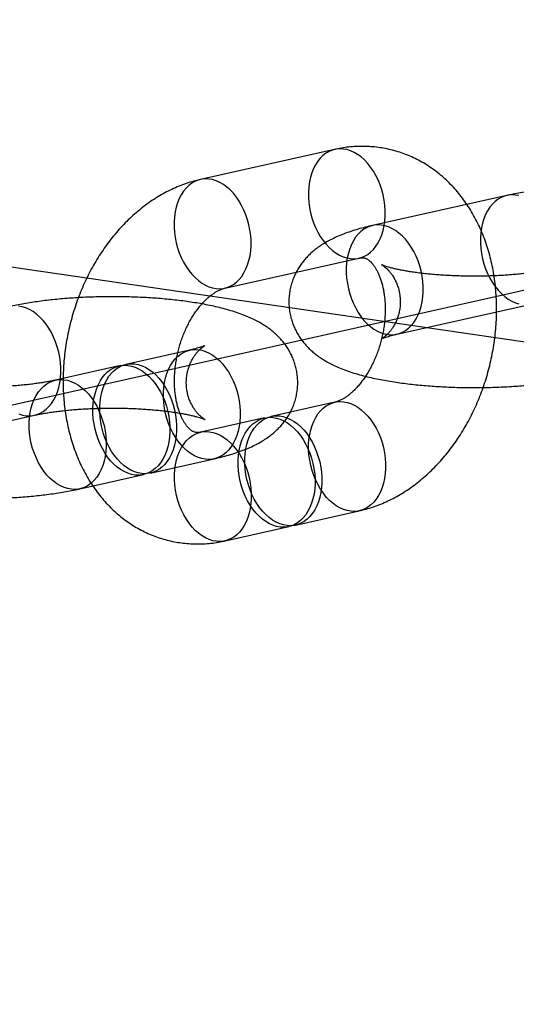
# Model space of a CAD drawing. Units: millimetres. Extents: x -1597 to 13450, y 510 to 47469.
# Drawn here: x 2027 to 2054, y 21164 to 21217 of the extents above; entities that cross this region are included whole.
import ezdxf

# ---------------------------------------------------------------- set-up
doc = ezdxf.new("R2010")
doc.units = ezdxf.units.MM

msp = doc.modelspace()

# ---------------------------------------------------------------- linework, layer by layer
at = {"color": 7, "linetype": 'Continuous', "lineweight": 25}
for p, q in [((3914.878, 20927.723), (946.415, 21361.576)), ((2043.98, 21210.047), (2036.752, 21208.43)), ((2053.251, 21207.568), (2046.022, 21205.951)), ((2038.062, 21202.575), (2045.29, 21204.192)), ((2047.332, 21200.096), (2054.56, 21201.713)), ((2036.174, 21199.236), (2032.74, 21198.468)), ((2032.379, 21198.387), (2028.945, 21197.619)), ((2043.994, 21196.433), (2040.56, 21195.664)), ((2020.585, 21194.112), (2027.814, 21195.729)), ((2040.199, 21195.584), (2036.765, 21194.816)), ((2034.05, 21192.613), (2037.484, 21193.381)), ((2030.255, 21191.764), (2033.688, 21192.532)), ((2041.87, 21189.809), (2045.304, 21190.577)), ((2038.075, 21188.96), (2041.509, 21189.728))]:
    msp.add_line(p, q, dxfattribs=at)
at = {"color": 7, "linetype": 'Continuous'}
msp.add_line((2322.591, 21262.49), (1308.913, 21035.727), dxfattribs=at)
at = {"color": 7, "linetype": 'Continuous', "lineweight": 25, "flags": 128}
for points in [[(2044.633, 21210.037), (2044.435, 21210.071), (2044.24, 21210.079), (2044.049, 21210.06), (2043.862, 21210.015), (2043.683, 21209.943), (2043.512, 21209.846), (2043.352, 21209.724), (2043.203, 21209.578), (2043.067, 21209.41), (2042.945, 21209.222), (2042.839, 21209.014), (2042.749, 21208.789), (2042.676, 21208.549), (2042.62, 21208.297), (2042.583, 21208.033), (2042.565, 21207.761), (2042.565, 21207.484), (2042.584, 21207.203), (2042.622, 21206.921), (2042.677, 21206.641), (2042.751, 21206.366), (2042.842, 21206.097), (2042.948, 21205.837), (2043.071, 21205.589), (2043.207, 21205.355), (2043.356, 21205.137), (2043.517, 21204.937), (2043.688, 21204.757), (2043.868, 21204.598), (2044.054, 21204.462), (2044.246, 21204.35), (2044.441, 21204.263), (2044.638, 21204.202), (2044.835, 21204.167), (2045.03, 21204.159), (2045.222, 21204.178), (2045.408, 21204.224), (2045.588, 21204.296), (2045.758, 21204.393), (2045.919, 21204.515), (2046.068, 21204.661), (2046.204, 21204.828), (2046.326, 21205.017), (2046.432, 21205.225), (2046.522, 21205.449), (2046.595, 21205.689), (2046.651, 21205.942), (2046.688, 21206.206), (2046.706, 21206.478), (2046.706, 21206.755), (2046.687, 21207.036), (2046.649, 21207.318), (2046.593, 21207.598), (2046.52, 21207.873), (2046.429, 21208.142), (2046.322, 21208.402), (2046.2, 21208.649), (2046.064, 21208.883), (2045.915, 21209.101), (2045.754, 21209.301), (2045.583, 21209.482), (2045.403, 21209.641), (2045.217, 21209.777), (2045.025, 21209.889), (2044.83, 21209.976), (2044.633, 21210.037)], [(2037.404, 21208.42), (2037.207, 21208.454), (2037.011, 21208.462), (2036.82, 21208.443), (2036.634, 21208.398), (2036.454, 21208.326), (2036.283, 21208.229), (2036.123, 21208.107), (2035.974, 21207.961), (2035.838, 21207.793), (2035.716, 21207.605), (2035.61, 21207.397), (2035.52, 21207.172), (2035.447, 21206.932), (2035.391, 21206.679), (2035.354, 21206.416), (2035.336, 21206.144), (2035.336, 21205.866), (2035.355, 21205.586), (2035.393, 21205.304), (2035.449, 21205.024), (2035.522, 21204.748), (2035.613, 21204.48), (2035.72, 21204.22), (2035.842, 21203.972), (2035.978, 21203.738), (2036.127, 21203.52), (2036.288, 21203.32), (2036.459, 21203.14), (2036.639, 21202.981), (2036.825, 21202.845), (2037.017, 21202.733), (2037.212, 21202.646), (2037.409, 21202.585), (2037.606, 21202.55), (2037.802, 21202.542), (2037.993, 21202.561), (2038.18, 21202.607), (2038.359, 21202.679), (2038.53, 21202.776), (2038.69, 21202.898), (2038.839, 21203.043), (2038.975, 21203.211), (2039.097, 21203.4), (2039.203, 21203.608), (2039.293, 21203.832), (2039.366, 21204.072), (2039.422, 21204.325), (2039.459, 21204.589), (2039.477, 21204.861), (2039.477, 21205.138), (2039.458, 21205.419), (2039.42, 21205.701), (2039.365, 21205.981), (2039.291, 21206.256), (2039.2, 21206.525), (2039.093, 21206.784), (2038.971, 21207.032), (2038.835, 21207.266), (2038.686, 21207.484), (2038.525, 21207.684), (2038.354, 21207.865), (2038.174, 21208.024), (2037.988, 21208.16), (2037.796, 21208.272), (2037.601, 21208.359), (2037.404, 21208.42)], [(2053.903, 21207.558), (2053.706, 21207.592), (2053.51, 21207.6), (2053.319, 21207.581), (2053.132, 21207.536), (2052.953, 21207.464), (2052.782, 21207.367), (2052.622, 21207.245), (2052.473, 21207.099), (2052.337, 21206.931), (2052.215, 21206.743), (2052.109, 21206.535), (2052.019, 21206.31), (2051.946, 21206.07), (2051.89, 21205.818), (2051.853, 21205.554), (2051.835, 21205.282), (2051.835, 21205.005), (2051.854, 21204.724), (2051.892, 21204.442), (2051.947, 21204.162), (2052.021, 21203.886), (2052.112, 21203.618), (2052.219, 21203.358), (2052.341, 21203.11), (2052.477, 21202.876), (2052.626, 21202.658), (2052.787, 21202.458), (2052.958, 21202.278), (2053.138, 21202.119), (2053.324, 21201.983), (2053.516, 21201.871), (2053.711, 21201.784), (2053.908, 21201.723)], [(2046.68, 21200.106), (2046.877, 21200.071), (2047.072, 21200.063), (2047.263, 21200.082), (2047.45, 21200.128), (2047.629, 21200.199), (2047.8, 21200.297), (2047.96, 21200.419), (2048.109, 21200.564), (2048.245, 21200.732), (2048.367, 21200.921), (2048.473, 21201.129), (2048.563, 21201.353), (2048.637, 21201.593), (2048.692, 21201.846), (2048.729, 21202.11), (2048.747, 21202.382), (2048.747, 21202.659), (2048.728, 21202.94), (2048.69, 21203.222), (2048.635, 21203.502), (2048.561, 21203.777), (2048.47, 21204.046), (2048.364, 21204.305), (2048.241, 21204.553), (2048.105, 21204.787), (2047.956, 21205.005), (2047.795, 21205.205), (2047.624, 21205.386), (2047.444, 21205.545), (2047.258, 21205.681), (2047.066, 21205.793), (2046.871, 21205.88), (2046.674, 21205.941), (2046.477, 21205.975), (2046.282, 21205.983), (2046.09, 21205.964), (2045.904, 21205.919), (2045.724, 21205.847), (2045.554, 21205.75), (2045.393, 21205.628), (2045.244, 21205.482), (2045.108, 21205.314), (2044.986, 21205.126), (2044.88, 21204.918), (2044.79, 21204.693), (2044.717, 21204.453), (2044.662, 21204.2), (2044.624, 21203.937), (2044.606, 21203.665), (2044.606, 21203.387), (2044.625, 21203.106), (2044.663, 21202.825), (2044.719, 21202.545), (2044.792, 21202.269), (2044.883, 21202.001), (2044.99, 21201.741), (2045.112, 21201.493), (2045.248, 21201.259), (2045.398, 21201.041), (2045.558, 21200.841), (2045.729, 21200.661), (2045.909, 21200.502), (2046.095, 21200.366), (2046.287, 21200.254), (2046.482, 21200.167), (2046.68, 21200.106)], [(2027.162, 21195.74), (2027.359, 21195.705), (2027.554, 21195.697), (2027.746, 21195.716), (2027.932, 21195.762), (2028.111, 21195.833), (2028.282, 21195.931), (2028.443, 21196.053), (2028.592, 21196.198), (2028.727, 21196.366), (2028.849, 21196.555), (2028.956, 21196.762), (2029.046, 21196.987), (2029.119, 21197.227), (2029.174, 21197.48), (2029.211, 21197.744), (2029.23, 21198.015), (2029.229, 21198.293), (2029.21, 21198.574), (2029.173, 21198.856), (2029.117, 21199.135), (2029.043, 21199.411), (2028.953, 21199.68), (2028.846, 21199.939), (2028.724, 21200.187), (2028.587, 21200.421), (2028.438, 21200.639), (2028.277, 21200.839), (2028.106, 21201.019), (2027.927, 21201.178), (2027.74, 21201.314), (2027.548, 21201.426), (2027.353, 21201.513), (2027.156, 21201.574), (2026.959, 21201.609)], [(2036.831, 21193.391), (2036.634, 21193.452), (2036.439, 21193.539), (2036.247, 21193.651), (2036.061, 21193.787), (2035.881, 21193.946), (2035.71, 21194.126), (2035.549, 21194.326), (2035.4, 21194.544), (2035.264, 21194.778), (2035.142, 21195.026), (2035.035, 21195.286), (2034.944, 21195.554), (2034.871, 21195.83), (2034.815, 21196.11), (2034.777, 21196.392), (2034.758, 21196.672), (2034.758, 21196.95), (2034.776, 21197.222), (2034.813, 21197.485), (2034.869, 21197.738), (2034.942, 21197.978), (2035.032, 21198.203), (2035.138, 21198.411), (2035.26, 21198.599), (2035.396, 21198.767), (2035.545, 21198.913), (2035.705, 21199.035), (2035.876, 21199.132), (2036.056, 21199.204), (2036.242, 21199.249), (2036.433, 21199.268), (2036.629, 21199.26), (2036.826, 21199.226), (2037.023, 21199.165), (2037.218, 21199.078), (2037.41, 21198.966), (2037.596, 21198.83), (2037.776, 21198.671), (2037.947, 21198.49), (2038.108, 21198.29), (2038.257, 21198.072), (2038.393, 21197.838), (2038.516, 21197.59), (2038.622, 21197.331), (2038.713, 21197.062), (2038.787, 21196.787), (2038.842, 21196.507), (2038.88, 21196.225), (2038.899, 21195.944), (2038.899, 21195.667), (2038.881, 21195.395), (2038.844, 21195.131), (2038.788, 21194.878), (2038.715, 21194.638), (2038.625, 21194.414), (2038.519, 21194.206), (2038.397, 21194.017), (2038.261, 21193.849), (2038.112, 21193.704), (2037.952, 21193.582), (2037.781, 21193.485), (2037.602, 21193.413), (2037.415, 21193.367), (2037.224, 21193.348), (2037.028, 21193.356), (2036.831, 21193.391)], [(2033.036, 21192.542), (2032.839, 21192.603), (2032.644, 21192.69), (2032.452, 21192.802), (2032.266, 21192.938), (2032.086, 21193.097), (2031.915, 21193.277), (2031.754, 21193.477), (2031.605, 21193.695), (2031.469, 21193.929), (2031.347, 21194.177), (2031.24, 21194.437), (2031.149, 21194.705), (2031.076, 21194.981), (2031.02, 21195.261), (2030.982, 21195.543), (2030.963, 21195.824), (2030.963, 21196.101), (2030.981, 21196.373), (2031.018, 21196.637), (2031.074, 21196.889), (2031.147, 21197.129), (2031.237, 21197.354), (2031.343, 21197.562), (2031.465, 21197.75), (2031.601, 21197.918), (2031.75, 21198.064), (2031.91, 21198.186), (2032.081, 21198.283), (2032.26, 21198.355), (2032.447, 21198.4), (2032.638, 21198.419), (2032.834, 21198.411), (2033.031, 21198.377), (2033.228, 21198.316), (2033.423, 21198.229), (2033.615, 21198.117), (2033.801, 21197.981), (2033.981, 21197.822), (2034.152, 21197.641), (2034.313, 21197.441), (2034.462, 21197.223), (2034.598, 21196.989), (2034.72, 21196.741), (2034.827, 21196.482), (2034.918, 21196.213), (2034.991, 21195.938), (2035.047, 21195.658), (2035.085, 21195.376), (2035.104, 21195.095), (2035.104, 21194.818), (2035.086, 21194.546), (2035.049, 21194.282), (2034.993, 21194.029), (2034.92, 21193.789), (2034.83, 21193.565), (2034.724, 21193.357), (2034.602, 21193.168), (2034.466, 21193.001), (2034.317, 21192.855), (2034.157, 21192.733), (2033.986, 21192.636), (2033.807, 21192.564), (2033.62, 21192.518), (2033.429, 21192.499), (2033.233, 21192.507), (2033.036, 21192.542)], [(2033.398, 21192.623), (2033.201, 21192.684), (2033.005, 21192.771), (2032.814, 21192.883), (2032.627, 21193.019), (2032.448, 21193.178), (2032.277, 21193.358), (2032.116, 21193.558), (2031.967, 21193.776), (2031.83, 21194.01), (2031.708, 21194.258), (2031.601, 21194.518), (2031.511, 21194.786), (2031.437, 21195.062), (2031.381, 21195.342), (2031.344, 21195.623), (2031.324, 21195.904), (2031.324, 21196.182), (2031.343, 21196.454), (2031.38, 21196.717), (2031.435, 21196.97), (2031.508, 21197.21), (2031.598, 21197.435), (2031.705, 21197.643), (2031.826, 21197.831), (2031.962, 21197.999), (2032.111, 21198.145), (2032.272, 21198.267), (2032.443, 21198.364), (2032.622, 21198.436), (2032.808, 21198.481), (2033, 21198.5), (2033.195, 21198.492), (2033.392, 21198.458), (2033.589, 21198.397), (2033.784, 21198.31), (2033.976, 21198.198), (2034.163, 21198.062), (2034.342, 21197.903), (2034.513, 21197.722), (2034.674, 21197.522), (2034.823, 21197.304), (2034.96, 21197.07), (2035.082, 21196.822), (2035.189, 21196.563), (2035.279, 21196.294), (2035.353, 21196.019), (2035.409, 21195.739), (2035.446, 21195.457), (2035.465, 21195.176), (2035.466, 21194.898), (2035.447, 21194.627), (2035.41, 21194.363), (2035.355, 21194.11), (2035.282, 21193.87), (2035.192, 21193.646), (2035.085, 21193.438), (2034.963, 21193.249), (2034.827, 21193.081), (2034.679, 21192.936), (2034.518, 21192.814), (2034.347, 21192.716), (2034.168, 21192.645), (2033.982, 21192.599), (2033.79, 21192.58), (2033.595, 21192.588), (2033.398, 21192.623)], [(2029.603, 21191.774), (2029.406, 21191.835), (2029.21, 21191.922), (2029.019, 21192.034), (2028.832, 21192.17), (2028.653, 21192.329), (2028.482, 21192.509), (2028.321, 21192.709), (2028.171, 21192.927), (2028.035, 21193.161), (2027.913, 21193.409), (2027.806, 21193.669), (2027.715, 21193.937), (2027.642, 21194.213), (2027.586, 21194.493), (2027.548, 21194.774), (2027.529, 21195.055), (2027.529, 21195.333), (2027.548, 21195.605), (2027.585, 21195.868), (2027.64, 21196.121), (2027.713, 21196.361), (2027.803, 21196.586), (2027.91, 21196.794), (2028.031, 21196.982), (2028.167, 21197.15), (2028.316, 21197.296), (2028.477, 21197.418), (2028.647, 21197.515), (2028.827, 21197.587), (2029.013, 21197.632), (2029.205, 21197.651), (2029.4, 21197.643), (2029.597, 21197.609), (2029.794, 21197.548), (2029.989, 21197.461), (2030.181, 21197.349), (2030.368, 21197.213), (2030.547, 21197.054), (2030.718, 21196.873), (2030.879, 21196.673), (2031.028, 21196.455), (2031.165, 21196.221), (2031.287, 21195.973), (2031.394, 21195.714), (2031.484, 21195.445), (2031.558, 21195.17), (2031.614, 21194.89), (2031.651, 21194.608), (2031.67, 21194.327), (2031.671, 21194.05), (2031.652, 21193.778), (2031.615, 21193.514), (2031.56, 21193.261), (2031.487, 21193.021), (2031.396, 21192.797), (2031.29, 21192.589), (2031.168, 21192.4), (2031.032, 21192.232), (2030.883, 21192.087), (2030.723, 21191.965), (2030.552, 21191.867), (2030.373, 21191.796), (2030.187, 21191.75), (2029.995, 21191.731), (2029.8, 21191.739), (2029.603, 21191.774)], [(2044.652, 21190.588), (2044.455, 21190.649), (2044.259, 21190.736), (2044.067, 21190.848), (2043.881, 21190.984), (2043.701, 21191.143), (2043.53, 21191.323), (2043.37, 21191.523), (2043.22, 21191.741), (2043.084, 21191.975), (2042.962, 21192.223), (2042.855, 21192.482), (2042.764, 21192.751), (2042.691, 21193.027), (2042.635, 21193.306), (2042.597, 21193.588), (2042.578, 21193.869), (2042.578, 21194.147), (2042.596, 21194.419), (2042.634, 21194.682), (2042.689, 21194.935), (2042.762, 21195.175), (2042.852, 21195.4), (2042.959, 21195.607), (2043.08, 21195.796), (2043.216, 21195.964), (2043.365, 21196.109), (2043.526, 21196.231), (2043.696, 21196.329), (2043.876, 21196.401), (2044.062, 21196.446), (2044.254, 21196.465), (2044.449, 21196.457), (2044.646, 21196.422), (2044.843, 21196.361), (2045.038, 21196.274), (2045.23, 21196.162), (2045.416, 21196.026), (2045.596, 21195.867), (2045.767, 21195.687), (2045.928, 21195.487), (2046.077, 21195.269), (2046.213, 21195.035), (2046.336, 21194.787), (2046.442, 21194.528), (2046.533, 21194.259), (2046.607, 21193.983), (2046.663, 21193.703), (2046.7, 21193.422), (2046.719, 21193.141), (2046.719, 21192.863), (2046.701, 21192.591), (2046.664, 21192.328), (2046.609, 21192.075), (2046.536, 21191.835), (2046.445, 21191.61), (2046.339, 21191.403), (2046.217, 21191.214), (2046.081, 21191.046), (2045.932, 21190.901), (2045.772, 21190.778), (2045.601, 21190.681), (2045.422, 21190.609), (2045.235, 21190.564), (2045.044, 21190.545), (2044.849, 21190.553), (2044.652, 21190.588)], [(2026.965, 21195.801), (2027.162, 21195.74)], [(2040.856, 21189.739), (2040.659, 21189.8), (2040.464, 21189.887), (2040.272, 21189.999), (2040.086, 21190.135), (2039.906, 21190.294), (2039.735, 21190.474), (2039.574, 21190.674), (2039.425, 21190.892), (2039.289, 21191.126), (2039.167, 21191.374), (2039.06, 21191.633), (2038.969, 21191.902), (2038.896, 21192.178), (2038.84, 21192.458), (2038.802, 21192.739), (2038.783, 21193.02), (2038.783, 21193.298), (2038.801, 21193.57), (2038.838, 21193.833), (2038.894, 21194.086), (2038.967, 21194.326), (2039.057, 21194.551), (2039.163, 21194.758), (2039.285, 21194.947), (2039.421, 21195.115), (2039.57, 21195.26), (2039.73, 21195.382), (2039.901, 21195.48), (2040.081, 21195.552), (2040.267, 21195.597), (2040.459, 21195.616), (2040.654, 21195.608), (2040.851, 21195.573), (2041.048, 21195.512), (2041.243, 21195.425), (2041.435, 21195.313), (2041.621, 21195.177), (2041.801, 21195.018), (2041.972, 21194.838), (2042.133, 21194.638), (2042.282, 21194.42), (2042.418, 21194.186), (2042.541, 21193.938), (2042.647, 21193.679), (2042.738, 21193.41), (2042.812, 21193.134), (2042.867, 21192.854), (2042.905, 21192.573), (2042.924, 21192.292), (2042.924, 21192.014), (2042.906, 21191.742), (2042.869, 21191.479), (2042.813, 21191.226), (2042.74, 21190.986), (2042.65, 21190.761), (2042.544, 21190.554), (2042.422, 21190.365), (2042.286, 21190.197), (2042.137, 21190.052), (2041.977, 21189.93), (2041.806, 21189.832), (2041.627, 21189.76), (2041.44, 21189.715), (2041.249, 21189.696), (2041.054, 21189.704), (2040.856, 21189.739)], [(2041.218, 21189.819), (2041.021, 21189.881), (2040.826, 21189.967), (2040.634, 21190.079), (2040.447, 21190.216), (2040.268, 21190.374), (2040.097, 21190.555), (2039.936, 21190.755), (2039.787, 21190.973), (2039.65, 21191.207), (2039.528, 21191.455), (2039.421, 21191.714), (2039.331, 21191.983), (2039.257, 21192.258), (2039.201, 21192.538), (2039.164, 21192.82), (2039.145, 21193.101), (2039.144, 21193.379), (2039.163, 21193.65), (2039.2, 21193.914), (2039.255, 21194.167), (2039.328, 21194.407), (2039.418, 21194.632), (2039.525, 21194.839), (2039.647, 21195.028), (2039.782, 21195.196), (2039.931, 21195.341), (2040.092, 21195.463), (2040.263, 21195.561), (2040.442, 21195.632), (2040.628, 21195.678), (2040.82, 21195.697), (2041.015, 21195.689), (2041.212, 21195.654), (2041.409, 21195.593), (2041.605, 21195.506), (2041.796, 21195.394), (2041.983, 21195.258), (2042.162, 21195.099), (2042.333, 21194.919), (2042.494, 21194.719), (2042.643, 21194.501), (2042.78, 21194.267), (2042.902, 21194.019), (2043.009, 21193.759), (2043.099, 21193.491), (2043.173, 21193.215), (2043.229, 21192.935), (2043.266, 21192.654), (2043.285, 21192.373), (2043.286, 21192.095), (2043.267, 21191.823), (2043.23, 21191.56), (2043.175, 21191.307), (2043.102, 21191.067), (2043.012, 21190.842), (2042.905, 21190.634), (2042.784, 21190.446), (2042.648, 21190.278), (2042.499, 21190.132), (2042.338, 21190.01), (2042.167, 21189.913), (2041.988, 21189.841), (2041.802, 21189.796), (2041.61, 21189.777), (2041.415, 21189.785), (2041.218, 21189.819)], [(2037.423, 21188.97), (2037.226, 21189.032), (2037.03, 21189.118), (2036.839, 21189.231), (2036.652, 21189.367), (2036.473, 21189.526), (2036.302, 21189.706), (2036.141, 21189.906), (2035.992, 21190.124), (2035.855, 21190.358), (2035.733, 21190.606), (2035.626, 21190.865), (2035.536, 21191.134), (2035.462, 21191.409), (2035.406, 21191.689), (2035.369, 21191.971), (2035.35, 21192.252), (2035.349, 21192.53), (2035.368, 21192.801), (2035.405, 21193.065), (2035.46, 21193.318), (2035.533, 21193.558), (2035.623, 21193.783), (2035.73, 21193.99), (2035.851, 21194.179), (2035.987, 21194.347), (2036.136, 21194.492), (2036.297, 21194.614), (2036.468, 21194.712), (2036.647, 21194.783), (2036.833, 21194.829), (2037.025, 21194.848), (2037.22, 21194.84), (2037.417, 21194.805), (2037.614, 21194.744), (2037.809, 21194.657), (2038.001, 21194.545), (2038.188, 21194.409), (2038.367, 21194.25), (2038.538, 21194.07), (2038.699, 21193.87), (2038.848, 21193.652), (2038.985, 21193.418), (2039.107, 21193.17), (2039.214, 21192.911), (2039.304, 21192.642), (2039.378, 21192.366), (2039.434, 21192.086), (2039.471, 21191.805), (2039.49, 21191.524), (2039.491, 21191.246), (2039.472, 21190.974), (2039.435, 21190.711), (2039.38, 21190.458), (2039.307, 21190.218), (2039.217, 21189.993), (2039.11, 21189.785), (2038.988, 21189.597), (2038.852, 21189.429), (2038.704, 21189.283), (2038.543, 21189.161), (2038.372, 21189.064), (2038.193, 21188.992), (2038.007, 21188.947), (2037.815, 21188.928), (2037.62, 21188.936), (2037.423, 21188.97)]]:
    msp.add_lwpolyline(points, dxfattribs=at)
at = {"color": 7, "linetype": 'Continuous', "lineweight": 25}
for points, knots in [([(2045.304, 21190.577), (2045.394, 21190.599), (2045.618, 21190.652), (2045.971, 21190.757), (2046.363, 21190.897), (2046.75, 21191.061), (2047.133, 21191.248), (2047.51, 21191.458), (2047.88, 21191.69), (2048.243, 21191.944), (2048.597, 21192.22), (2048.941, 21192.516), (2049.275, 21192.832), (2049.597, 21193.168), (2049.907, 21193.521), (2050.203, 21193.891), (2050.486, 21194.278), (2050.754, 21194.679), (2051.006, 21195.094), (2051.243, 21195.521), (2051.463, 21195.96), (2051.666, 21196.409), (2051.852, 21196.867), (2052.021, 21197.334), (2052.172, 21197.807), (2052.305, 21198.287), (2052.419, 21198.772), (2052.514, 21199.26), (2052.591, 21199.752), (2052.648, 21200.245), (2052.686, 21200.739), (2052.704, 21201.232), (2052.702, 21201.724), (2052.68, 21202.214), (2052.638, 21202.699), (2052.576, 21203.18), (2052.494, 21203.655), (2052.391, 21204.122), (2052.268, 21204.581), (2052.125, 21205.029), (2051.961, 21205.466), (2051.779, 21205.89), (2051.577, 21206.3), (2051.356, 21206.694), (2051.118, 21207.072), (2050.863, 21207.431), (2050.591, 21207.772), (2050.304, 21208.092), (2050.003, 21208.392), (2049.688, 21208.67), (2049.361, 21208.927), (2049.023, 21209.161), (2048.675, 21209.372), (2048.317, 21209.56), (2047.951, 21209.724), (2047.578, 21209.866), (2047.198, 21209.983), (2046.813, 21210.077), (2046.423, 21210.147), (2046.03, 21210.193), (2045.635, 21210.215), (2045.237, 21210.213), (2044.839, 21210.187), (2044.446, 21210.138), (2044.16, 21210.087), (2044.007, 21210.053), (2043.98, 21210.047)], [0, 0, 0, 0, 0.010359, 0.025616, 0.040948, 0.0564, 0.071976, 0.087675, 0.103495, 0.119429, 0.135467, 0.151597, 0.167805, 0.184079, 0.200402, 0.216764, 0.233151, 0.249555, 0.265967, 0.282379, 0.29879, 0.315197, 0.3316, 0.348, 0.364398, 0.380797, 0.3972, 0.413608, 0.430026, 0.446455, 0.462899, 0.47936, 0.495838, 0.512336, 0.528852, 0.545384, 0.561928, 0.578476, 0.595019, 0.611544, 0.628039, 0.644488, 0.660874, 0.677182, 0.693394, 0.709496, 0.725476, 0.741326, 0.757041, 0.772621, 0.788069, 0.80339, 0.818595, 0.833696, 0.848708, 0.863645, 0.878525, 0.893366, 0.908186, 0.922997, 0.937818, 0.952668, 0.967564, 0.982523, 0.996959, 1, 1, 1, 1]), ([(2036.752, 21208.43), (2036.661, 21208.409), (2036.437, 21208.356), (2036.084, 21208.25), (2035.692, 21208.11), (2035.305, 21207.946), (2034.922, 21207.759), (2034.545, 21207.55), (2034.175, 21207.317), (2033.813, 21207.063), (2033.459, 21206.788), (2033.114, 21206.491), (2032.78, 21206.175), (2032.458, 21205.84), (2032.148, 21205.486), (2031.852, 21205.116), (2031.569, 21204.729), (2031.302, 21204.328), (2031.049, 21203.914), (2030.813, 21203.486), (2030.592, 21203.047), (2030.389, 21202.598), (2030.203, 21202.14), (2030.034, 21201.674), (2029.883, 21201.2), (2029.751, 21200.72), (2029.637, 21200.236), (2029.541, 21199.747), (2029.465, 21199.256), (2029.407, 21198.763), (2029.37, 21198.269), (2029.352, 21197.775), (2029.353, 21197.283), (2029.375, 21196.794), (2029.417, 21196.308), (2029.479, 21195.827), (2029.561, 21195.352), (2029.664, 21194.885), (2029.787, 21194.426), (2029.931, 21193.978), (2030.094, 21193.541), (2030.277, 21193.117), (2030.479, 21192.707), (2030.699, 21192.313), (2030.937, 21191.935), (2031.193, 21191.576), (2031.464, 21191.235), (2031.751, 21190.915), (2032.053, 21190.615), (2032.367, 21190.337), (2032.694, 21190.08), (2033.032, 21189.847), (2033.381, 21189.635), (2033.738, 21189.447), (2034.104, 21189.283), (2034.478, 21189.142), (2034.857, 21189.024), (2035.242, 21188.931), (2035.632, 21188.861), (2036.025, 21188.815), (2036.421, 21188.793), (2036.818, 21188.794), (2037.216, 21188.82), (2037.609, 21188.869), (2037.895, 21188.921), (2038.048, 21188.954), (2038.075, 21188.96)], [0, 0, 0, 0, 0.0103593, 0.0256162, 0.040948, 0.0564001, 0.0719758, 0.0876753, 0.1034953, 0.119429, 0.1354668, 0.1515968, 0.1678054, 0.1840786, 0.2004024, 0.2167639, 0.2331513, 0.2495552, 0.2659666, 0.2823793, 0.2987901, 0.3151971, 0.3316001, 0.3479999, 0.3643981, 0.380797, 0.3971996, 0.4136085, 0.430026, 0.4464553, 0.4628991, 0.4793596, 0.4958385, 0.5123362, 0.5288522, 0.5453843, 0.5619285, 0.5784764, 0.5950188, 0.6115442, 0.628039, 0.644488, 0.6608745, 0.6771817, 0.6933936, 0.7094956, 0.7254759, 0.7413261, 0.7570415, 0.7726213, 0.7880686, 0.8033901, 0.8185953, 0.8336964, 0.8487076, 0.8636448, 0.8785249, 0.8933657, 0.9081855, 0.9229968, 0.9378182, 0.9526679, 0.9675639, 0.9825231, 0.9969593, 1, 1, 1, 1]), ([(2064.23, 21199.364), (2064.295, 21199.379), (2064.495, 21199.424), (2064.823, 21199.508), (2065.213, 21199.62), (2065.604, 21199.75), (2065.98, 21199.894), (2066.327, 21200.048), (2066.633, 21200.206), (2066.906, 21200.367), (2067.152, 21200.533), (2067.376, 21200.705), (2067.583, 21200.887), (2067.774, 21201.078), (2067.951, 21201.281), (2068.112, 21201.495), (2068.257, 21201.721), (2068.385, 21201.958), (2068.499, 21202.213), (2068.595, 21202.486), (2068.669, 21202.775), (2068.717, 21203.066), (2068.74, 21203.357), (2068.737, 21203.646), (2068.71, 21203.93), (2068.66, 21204.209), (2068.589, 21204.478), (2068.496, 21204.739), (2068.385, 21204.988), (2068.256, 21205.226), (2068.11, 21205.451), (2067.95, 21205.664), (2067.777, 21205.864), (2067.589, 21206.052), (2067.389, 21206.229), (2067.173, 21206.396), (2066.94, 21206.555), (2066.685, 21206.709), (2066.402, 21206.858), (2066.085, 21207.005), (2065.729, 21207.148), (2065.341, 21207.282), (2064.936, 21207.403), (2064.525, 21207.51), (2064.114, 21207.604), (2063.701, 21207.687), (2063.285, 21207.76), (2062.865, 21207.825), (2062.441, 21207.882), (2062.01, 21207.932), (2061.575, 21207.975), (2061.136, 21208.011), (2060.692, 21208.041), (2060.244, 21208.065), (2059.794, 21208.082), (2059.342, 21208.093), (2058.889, 21208.098), (2058.435, 21208.096), (2057.983, 21208.088), (2057.532, 21208.075), (2057.084, 21208.055), (2056.64, 21208.028), (2056.2, 21207.996), (2055.766, 21207.957), (2055.337, 21207.911), (2054.914, 21207.859), (2054.498, 21207.8), (2054.088, 21207.734), (2053.691, 21207.661), (2053.414, 21207.604), (2053.27, 21207.572), (2053.251, 21207.568)], [0, 0, 0, 0, 0.008718, 0.026831, 0.045444, 0.064883, 0.085305, 0.1038, 0.120468, 0.135495, 0.149276, 0.162141, 0.174342, 0.186063, 0.197442, 0.208574, 0.219528, 0.230351, 0.241076, 0.252878, 0.264515, 0.275975, 0.287281, 0.298454, 0.309518, 0.32049, 0.331395, 0.34226, 0.353113, 0.363986, 0.374921, 0.385966, 0.397185, 0.408664, 0.420518, 0.432897, 0.446001, 0.460086, 0.475471, 0.492486, 0.511262, 0.53129, 0.551215, 0.570363, 0.588749, 0.60653, 0.62385, 0.64082, 0.657521, 0.674013, 0.690341, 0.706542, 0.722643, 0.738668, 0.754636, 0.770565, 0.786468, 0.80236, 0.818255, 0.834162, 0.850094, 0.866068, 0.882098, 0.898204, 0.914408, 0.930735, 0.947218, 0.963899, 0.980829, 0.997435, 1, 1, 1, 1]), ([(2046.022, 21205.951), (2045.957, 21205.936), (2045.757, 21205.891), (2045.429, 21205.807), (2045.039, 21205.695), (2044.648, 21205.565), (2044.272, 21205.421), (2043.925, 21205.267), (2043.618, 21205.109), (2043.346, 21204.948), (2043.1, 21204.782), (2042.876, 21204.61), (2042.669, 21204.428), (2042.477, 21204.237), (2042.301, 21204.034), (2042.14, 21203.82), (2041.995, 21203.594), (2041.867, 21203.357), (2041.753, 21203.102), (2041.657, 21202.829), (2041.583, 21202.54), (2041.535, 21202.249), (2041.512, 21201.958), (2041.515, 21201.669), (2041.542, 21201.384), (2041.591, 21201.106), (2041.663, 21200.837), (2041.756, 21200.576), (2041.867, 21200.327), (2041.996, 21200.089), (2042.141, 21199.864), (2042.301, 21199.651), (2042.475, 21199.451), (2042.662, 21199.263), (2042.863, 21199.086), (2043.079, 21198.919), (2043.312, 21198.76), (2043.567, 21198.606), (2043.849, 21198.457), (2044.167, 21198.31), (2044.523, 21198.167), (2044.91, 21198.033), (2045.316, 21197.912), (2045.727, 21197.805), (2046.138, 21197.711), (2046.551, 21197.628), (2046.966, 21197.555), (2047.386, 21197.49), (2047.811, 21197.433), (2048.241, 21197.383), (2048.676, 21197.34), (2049.116, 21197.304), (2049.56, 21197.274), (2050.008, 21197.25), (2050.458, 21197.233), (2050.91, 21197.222), (2051.363, 21197.217), (2051.816, 21197.219), (2052.269, 21197.226), (2052.719, 21197.24), (2053.167, 21197.26), (2053.612, 21197.287), (2054.051, 21197.319), (2054.486, 21197.358), (2054.915, 21197.404), (2055.338, 21197.456), (2055.754, 21197.515), (2056.163, 21197.581), (2056.561, 21197.653), (2056.838, 21197.711), (2056.982, 21197.743), (2057.001, 21197.747)], [0, 0, 0, 0, 0.008718, 0.026831, 0.045444, 0.064883, 0.085305, 0.1038, 0.120468, 0.135495, 0.149276, 0.162141, 0.174342, 0.186063, 0.197442, 0.208574, 0.219528, 0.230351, 0.241076, 0.252878, 0.264515, 0.275975, 0.287281, 0.298454, 0.309518, 0.32049, 0.331395, 0.34226, 0.353113, 0.363986, 0.374921, 0.385966, 0.397185, 0.408664, 0.420518, 0.432897, 0.446001, 0.460086, 0.475471, 0.492486, 0.511262, 0.53129, 0.551215, 0.570363, 0.588749, 0.60653, 0.62385, 0.64082, 0.657521, 0.674013, 0.690341, 0.706542, 0.722643, 0.738668, 0.754636, 0.770565, 0.786468, 0.80236, 0.818255, 0.834162, 0.850094, 0.866068, 0.882098, 0.898204, 0.914408, 0.930735, 0.947218, 0.963899, 0.980829, 0.997435, 1, 1, 1, 1]), ([(2045.29, 21204.192), (2045.303, 21204.195), (2045.349, 21204.204), (2045.416, 21204.212), (2045.489, 21204.214), (2045.555, 21204.207), (2045.616, 21204.193), (2045.679, 21204.168), (2045.744, 21204.132), (2045.813, 21204.085), (2045.885, 21204.024), (2045.964, 21203.946), (2046.047, 21203.848), (2046.134, 21203.727), (2046.22, 21203.588), (2046.303, 21203.43), (2046.382, 21203.253), (2046.456, 21203.058), (2046.522, 21202.845), (2046.58, 21202.617), (2046.628, 21202.373), (2046.665, 21202.115), (2046.69, 21201.845), (2046.703, 21201.565), (2046.702, 21201.276), (2046.688, 21200.981), (2046.66, 21200.681), (2046.617, 21200.378), (2046.561, 21200.075), (2046.491, 21199.774), (2046.407, 21199.476), (2046.311, 21199.184), (2046.204, 21198.9), (2046.085, 21198.625), (2045.956, 21198.362), (2045.82, 21198.113), (2045.676, 21197.877), (2045.526, 21197.658), (2045.373, 21197.456), (2045.217, 21197.271), (2045.061, 21197.105), (2044.906, 21196.959), (2044.754, 21196.831), (2044.607, 21196.722), (2044.468, 21196.632), (2044.336, 21196.559), (2044.214, 21196.502), (2044.104, 21196.461), (2044.033, 21196.442), (2043.999, 21196.434), (2043.994, 21196.433)], [0, 0, 0, 0, 0.009931, 0.034311, 0.060263, 0.089882, 0.126485, 0.157372, 0.184136, 0.208124, 0.230275, 0.251198, 0.273217, 0.294312, 0.314801, 0.334911, 0.354797, 0.374565, 0.39429, 0.414019, 0.433778, 0.453593, 0.473478, 0.493437, 0.513471, 0.533574, 0.553736, 0.573947, 0.594192, 0.614457, 0.634726, 0.654978, 0.675199, 0.695372, 0.715486, 0.735531, 0.755497, 0.775382, 0.795188, 0.814923, 0.834603, 0.854256, 0.873917, 0.893631, 0.913467, 0.933524, 0.953932, 0.974869, 0.996399, 1, 1, 1, 1]), ([(2055.691, 21203.602), (2055.651, 21203.593), (2055.541, 21203.569), (2055.345, 21203.53), (2055.097, 21203.486), (2054.83, 21203.444), (2054.544, 21203.403), (2054.24, 21203.366), (2053.921, 21203.332), (2053.589, 21203.302), (2053.245, 21203.276), (2052.892, 21203.254), (2052.53, 21203.238), (2052.164, 21203.226), (2051.793, 21203.219), (2051.42, 21203.217), (2051.048, 21203.221), (2050.678, 21203.229), (2050.312, 21203.243), (2049.953, 21203.261), (2049.601, 21203.285), (2049.259, 21203.312), (2048.93, 21203.344), (2048.614, 21203.38), (2048.314, 21203.419), (2048.032, 21203.461), (2047.769, 21203.505), (2047.527, 21203.551), (2047.309, 21203.597), (2047.115, 21203.643), (2046.946, 21203.688), (2046.804, 21203.729), (2046.69, 21203.767), (2046.604, 21203.798), (2046.546, 21203.821), (2046.515, 21203.835), (2046.505, 21203.84), (2046.515, 21203.835), (2046.546, 21203.817), (2046.598, 21203.783), (2046.668, 21203.73), (2046.754, 21203.657), (2046.853, 21203.561), (2046.961, 21203.44), (2047.073, 21203.292), (2047.184, 21203.116), (2047.287, 21202.915), (2047.377, 21202.691), (2047.447, 21202.45), (2047.494, 21202.199), (2047.517, 21201.943), (2047.514, 21201.689), (2047.487, 21201.441), (2047.439, 21201.202), (2047.371, 21200.978), (2047.287, 21200.77), (2047.191, 21200.582), (2047.089, 21200.417), (2046.984, 21200.275), (2046.883, 21200.157), (2046.789, 21200.061), (2046.706, 21199.986), (2046.635, 21199.93), (2046.578, 21199.889), (2046.538, 21199.863), (2046.514, 21199.85), (2046.51, 21199.848), (2046.525, 21199.856), (2046.562, 21199.872), (2046.621, 21199.895), (2046.703, 21199.925), (2046.81, 21199.96), (2046.942, 21199.999), (2047.099, 21200.041), (2047.233, 21200.074), (2047.315, 21200.092), (2047.332, 21200.096)], [0, 0, 0, 0, 0.008704, 0.02388, 0.039325, 0.055081, 0.071103, 0.087353, 0.103793, 0.120394, 0.137126, 0.153964, 0.170885, 0.18787, 0.2049, 0.221955, 0.239021, 0.256076, 0.273102, 0.290081, 0.306995, 0.323823, 0.340545, 0.357135, 0.373565, 0.389805, 0.405819, 0.421569, 0.437011, 0.452099, 0.466786, 0.481025, 0.494776, 0.508009, 0.520714, 0.531677, 0.542233, 0.552456, 0.563561, 0.574511, 0.585436, 0.596476, 0.607765, 0.619451, 0.631645, 0.644389, 0.657635, 0.671252, 0.685063, 0.698904, 0.712658, 0.726255, 0.739656, 0.752827, 0.765743, 0.778368, 0.79065, 0.802534, 0.813974, 0.82496, 0.835528, 0.845765, 0.855788, 0.865729, 0.875723, 0.885855, 0.896244, 0.906991, 0.918175, 0.929857, 0.942072, 0.954835, 0.968139, 0.981963, 0.996271, 1, 1, 1, 1]), ([(2036.765, 21194.816), (2036.752, 21194.813), (2036.706, 21194.803), (2036.639, 21194.795), (2036.567, 21194.793), (2036.5, 21194.8), (2036.439, 21194.815), (2036.376, 21194.84), (2036.311, 21194.875), (2036.243, 21194.922), (2036.17, 21194.983), (2036.092, 21195.062), (2036.008, 21195.16), (2035.921, 21195.28), (2035.835, 21195.419), (2035.752, 21195.578), (2035.673, 21195.754), (2035.599, 21195.949), (2035.533, 21196.162), (2035.475, 21196.391), (2035.427, 21196.635), (2035.39, 21196.892), (2035.365, 21197.162), (2035.352, 21197.442), (2035.353, 21197.731), (2035.367, 21198.026), (2035.396, 21198.327), (2035.438, 21198.629), (2035.494, 21198.932), (2035.565, 21199.234), (2035.648, 21199.531), (2035.744, 21199.823), (2035.852, 21200.107), (2035.97, 21200.382), (2036.099, 21200.645), (2036.236, 21200.895), (2036.38, 21201.13), (2036.529, 21201.349), (2036.683, 21201.552), (2036.839, 21201.736), (2036.995, 21201.902), (2037.15, 21202.049), (2037.301, 21202.177), (2037.448, 21202.285), (2037.588, 21202.376), (2037.719, 21202.448), (2037.841, 21202.505), (2037.952, 21202.546), (2038.022, 21202.566), (2038.057, 21202.574), (2038.062, 21202.575)], [0, 0, 0, 0, 0.0099308, 0.0343107, 0.0602632, 0.0898822, 0.1264849, 0.1573717, 0.1841357, 0.208124, 0.2302746, 0.2511984, 0.2732166, 0.294312, 0.3148009, 0.3349111, 0.3547969, 0.3745651, 0.39429, 0.4140188, 0.4337783, 0.4535932, 0.4734776, 0.493437, 0.5134709, 0.5335738, 0.5537364, 0.5739471, 0.5941922, 0.6144569, 0.6347255, 0.6549783, 0.6751986, 0.6953723, 0.7154864, 0.7355305, 0.7554971, 0.7753825, 0.7951884, 0.814923, 0.834603, 0.8542558, 0.8739174, 0.8936305, 0.9134669, 0.9335236, 0.9539317, 0.9748689, 0.9963989, 1, 1, 1, 1]), ([(2037.484, 21193.381), (2037.549, 21193.396), (2037.749, 21193.441), (2038.076, 21193.525), (2038.467, 21193.637), (2038.857, 21193.766), (2039.233, 21193.91), (2039.58, 21194.065), (2039.887, 21194.223), (2040.16, 21194.384), (2040.405, 21194.55), (2040.63, 21194.722), (2040.837, 21194.903), (2041.028, 21195.095), (2041.204, 21195.298), (2041.365, 21195.512), (2041.511, 21195.738), (2041.639, 21195.974), (2041.753, 21196.23), (2041.849, 21196.503), (2041.923, 21196.791), (2041.971, 21197.083), (2041.993, 21197.374), (2041.99, 21197.663), (2041.964, 21197.947), (2041.914, 21198.225), (2041.842, 21198.495), (2041.75, 21198.755), (2041.638, 21199.005), (2041.509, 21199.243), (2041.364, 21199.468), (2041.204, 21199.681), (2041.03, 21199.881), (2040.843, 21200.069), (2040.642, 21200.245), (2040.427, 21200.413), (2040.194, 21200.572), (2039.939, 21200.725), (2039.656, 21200.875), (2039.338, 21201.022), (2038.982, 21201.164), (2038.595, 21201.299), (2038.189, 21201.42), (2037.779, 21201.527), (2037.367, 21201.621), (2036.955, 21201.704), (2036.539, 21201.777), (2036.119, 21201.841), (2035.694, 21201.898), (2035.264, 21201.948), (2034.829, 21201.991), (2034.389, 21202.028), (2033.945, 21202.058), (2033.498, 21202.081), (2033.047, 21202.099), (2032.595, 21202.11), (2032.142, 21202.114), (2031.689, 21202.113), (2031.237, 21202.105), (2030.786, 21202.091), (2030.338, 21202.071), (2029.894, 21202.045), (2029.454, 21202.012), (2029.019, 21201.973), (2028.59, 21201.928), (2028.167, 21201.876), (2027.751, 21201.817), (2027.342, 21201.751), (2026.944, 21201.678), (2026.667, 21201.621), (2026.523, 21201.589), (2026.504, 21201.585)], [0, 0, 0, 0, 0.008718, 0.026831, 0.045444, 0.064883, 0.085305, 0.1038, 0.120468, 0.135495, 0.149276, 0.162141, 0.174342, 0.186063, 0.197442, 0.208574, 0.219528, 0.230351, 0.241076, 0.252878, 0.264515, 0.275975, 0.287281, 0.298454, 0.309518, 0.32049, 0.331395, 0.34226, 0.353113, 0.363986, 0.374921, 0.385966, 0.397185, 0.408664, 0.420518, 0.432897, 0.446001, 0.460086, 0.475471, 0.492486, 0.511262, 0.53129, 0.551215, 0.570363, 0.588749, 0.60653, 0.62385, 0.64082, 0.657521, 0.674013, 0.690341, 0.706542, 0.722643, 0.738668, 0.754636, 0.770565, 0.786468, 0.80236, 0.818255, 0.834162, 0.850094, 0.866068, 0.882098, 0.898204, 0.914408, 0.930735, 0.947218, 0.963899, 0.980829, 0.997435, 1, 1, 1, 1]), ([(2019.275, 21199.968), (2019.21, 21199.953), (2019.01, 21199.907), (2018.683, 21199.824), (2018.292, 21199.711), (2017.901, 21199.582), (2017.526, 21199.438), (2017.178, 21199.283), (2016.872, 21199.126), (2016.599, 21198.965), (2016.353, 21198.799), (2016.129, 21198.626), (2015.922, 21198.445), (2015.731, 21198.253), (2015.555, 21198.051), (2015.393, 21197.836), (2015.248, 21197.611), (2015.12, 21197.374), (2015.006, 21197.119), (2014.91, 21196.846), (2014.836, 21196.557), (2014.788, 21196.266), (2014.766, 21195.974), (2014.768, 21195.686), (2014.795, 21195.401), (2014.845, 21195.123), (2014.917, 21194.853), (2015.009, 21194.593), (2015.121, 21194.343), (2015.25, 21194.106), (2015.395, 21193.88), (2015.555, 21193.668), (2015.729, 21193.468), (2015.916, 21193.28), (2016.117, 21193.103), (2016.332, 21192.936), (2016.565, 21192.777), (2016.82, 21192.623), (2017.103, 21192.473), (2017.421, 21192.327), (2017.776, 21192.184), (2018.164, 21192.05), (2018.569, 21191.928), (2018.98, 21191.821), (2019.391, 21191.727), (2019.804, 21191.645), (2020.22, 21191.572), (2020.64, 21191.507), (2021.065, 21191.45), (2021.495, 21191.4), (2021.93, 21191.357), (2022.37, 21191.321), (2022.814, 21191.291), (2023.261, 21191.267), (2023.711, 21191.25), (2024.163, 21191.239), (2024.617, 21191.234), (2025.07, 21191.235), (2025.522, 21191.243), (2025.973, 21191.257), (2026.421, 21191.277), (2026.865, 21191.303), (2027.305, 21191.336), (2027.74, 21191.375), (2028.169, 21191.42), (2028.591, 21191.472), (2029.007, 21191.531), (2029.417, 21191.597), (2029.815, 21191.67), (2030.092, 21191.727), (2030.235, 21191.759), (2030.255, 21191.764)], [0, 0, 0, 0, 0.008718, 0.026831, 0.045444, 0.064883, 0.085305, 0.1038, 0.120468, 0.135495, 0.149276, 0.162141, 0.174342, 0.186063, 0.197442, 0.208574, 0.219528, 0.230351, 0.241076, 0.252878, 0.264515, 0.275975, 0.287281, 0.298454, 0.309518, 0.32049, 0.331395, 0.34226, 0.353113, 0.363986, 0.374921, 0.385966, 0.397185, 0.408664, 0.420518, 0.432897, 0.446001, 0.460086, 0.475471, 0.492486, 0.511262, 0.53129, 0.551215, 0.570363, 0.588749, 0.60653, 0.62385, 0.64082, 0.657521, 0.674013, 0.690341, 0.706542, 0.722643, 0.738668, 0.754636, 0.770565, 0.786468, 0.80236, 0.818255, 0.834162, 0.850094, 0.866068, 0.882098, 0.898204, 0.914408, 0.930735, 0.947218, 0.963899, 0.980829, 0.997435, 1, 1, 1, 1]), ([(2027.814, 21195.729), (2027.854, 21195.738), (2027.964, 21195.762), (2028.161, 21195.801), (2028.408, 21195.846), (2028.675, 21195.888), (2028.962, 21195.928), (2029.265, 21195.966), (2029.584, 21196), (2029.916, 21196.03), (2030.26, 21196.056), (2030.614, 21196.077), (2030.975, 21196.094), (2031.342, 21196.106), (2031.712, 21196.113), (2032.085, 21196.114), (2032.457, 21196.111), (2032.827, 21196.102), (2033.193, 21196.089), (2033.553, 21196.07), (2033.904, 21196.047), (2034.246, 21196.019), (2034.576, 21195.987), (2034.891, 21195.952), (2035.191, 21195.912), (2035.474, 21195.87), (2035.736, 21195.826), (2035.978, 21195.78), (2036.197, 21195.734), (2036.391, 21195.688), (2036.559, 21195.644), (2036.701, 21195.602), (2036.815, 21195.565), (2036.902, 21195.534), (2036.959, 21195.51), (2036.99, 21195.496), (2037, 21195.491), (2036.99, 21195.496), (2036.96, 21195.514), (2036.908, 21195.549), (2036.837, 21195.601), (2036.751, 21195.675), (2036.652, 21195.771), (2036.545, 21195.892), (2036.433, 21196.04), (2036.322, 21196.215), (2036.218, 21196.417), (2036.128, 21196.641), (2036.058, 21196.882), (2036.011, 21197.133), (2035.989, 21197.389), (2035.991, 21197.643), (2036.018, 21197.891), (2036.067, 21198.129), (2036.135, 21198.354), (2036.219, 21198.562), (2036.314, 21198.749), (2036.417, 21198.915), (2036.521, 21199.056), (2036.622, 21199.175), (2036.716, 21199.27), (2036.8, 21199.345), (2036.871, 21199.402), (2036.927, 21199.442), (2036.968, 21199.468), (2036.991, 21199.481), (2036.996, 21199.484), (2036.98, 21199.476), (2036.944, 21199.46), (2036.885, 21199.436), (2036.802, 21199.407), (2036.695, 21199.372), (2036.563, 21199.333), (2036.406, 21199.291), (2036.272, 21199.258), (2036.19, 21199.24), (2036.174, 21199.236)], [0, 0, 0, 0, 0.008704, 0.02388, 0.039325, 0.055081, 0.071103, 0.087353, 0.103793, 0.120394, 0.137126, 0.153964, 0.170885, 0.18787, 0.2049, 0.221955, 0.239021, 0.256076, 0.273102, 0.290081, 0.306995, 0.323823, 0.340545, 0.357135, 0.373565, 0.389805, 0.405819, 0.421569, 0.437011, 0.452099, 0.466786, 0.481025, 0.494776, 0.508009, 0.520714, 0.531677, 0.542233, 0.552456, 0.563561, 0.574511, 0.585436, 0.596476, 0.607765, 0.619451, 0.631645, 0.644389, 0.657635, 0.671252, 0.685063, 0.698904, 0.712658, 0.726255, 0.739656, 0.752827, 0.765743, 0.778368, 0.79065, 0.802534, 0.813974, 0.82496, 0.835528, 0.845765, 0.855788, 0.865729, 0.875723, 0.885855, 0.896244, 0.906991, 0.918175, 0.929857, 0.942072, 0.954835, 0.968139, 0.981963, 0.996271, 1, 1, 1, 1]), ([(2028.945, 21197.619), (2028.905, 21197.61), (2028.795, 21197.586), (2028.598, 21197.547), (2028.351, 21197.503), (2028.083, 21197.46), (2027.797, 21197.42), (2027.494, 21197.383), (2027.175, 21197.349), (2026.842, 21197.319), (2026.499, 21197.293), (2026.145, 21197.271), (2025.784, 21197.254), (2025.417, 21197.243), (2025.046, 21197.236), (2024.674, 21197.234), (2024.302, 21197.238), (2023.932, 21197.246), (2023.566, 21197.26), (2023.206, 21197.278), (2022.854, 21197.301), (2022.513, 21197.329), (2022.183, 21197.361), (2021.868, 21197.397), (2021.568, 21197.436), (2021.285, 21197.478), (2021.022, 21197.522), (2020.781, 21197.568), (2020.562, 21197.614), (2020.368, 21197.66), (2020.2, 21197.704), (2020.058, 21197.746), (2019.944, 21197.783), (2019.857, 21197.815), (2019.8, 21197.838), (2019.768, 21197.852), (2019.759, 21197.857), (2019.769, 21197.852), (2019.799, 21197.834), (2019.851, 21197.8), (2019.922, 21197.747), (2020.008, 21197.674), (2020.106, 21197.578), (2020.214, 21197.457), (2020.326, 21197.309), (2020.437, 21197.133), (2020.541, 21196.931), (2020.63, 21196.707), (2020.701, 21196.467), (2020.748, 21196.215), (2020.77, 21195.96), (2020.767, 21195.706), (2020.741, 21195.457), (2020.692, 21195.219), (2020.624, 21194.994), (2020.54, 21194.787), (2020.445, 21194.599), (2020.342, 21194.434), (2020.238, 21194.292), (2020.137, 21194.174), (2020.043, 21194.078), (2019.959, 21194.003), (2019.888, 21193.946), (2019.832, 21193.906), (2019.791, 21193.88), (2019.768, 21193.867), (2019.763, 21193.865), (2019.779, 21193.872), (2019.815, 21193.888), (2019.874, 21193.912), (2019.957, 21193.942), (2020.064, 21193.977), (2020.196, 21194.016), (2020.352, 21194.058), (2020.487, 21194.09), (2020.568, 21194.109), (2020.585, 21194.112)], [0, 0, 0, 0, 0.008704, 0.02388, 0.039325, 0.055081, 0.071103, 0.087353, 0.103793, 0.120394, 0.137126, 0.153964, 0.170885, 0.18787, 0.2049, 0.221955, 0.239021, 0.256076, 0.273102, 0.290081, 0.306995, 0.323823, 0.340545, 0.357135, 0.373565, 0.389805, 0.405819, 0.421569, 0.437011, 0.452099, 0.466786, 0.481025, 0.494776, 0.508009, 0.520714, 0.531677, 0.542233, 0.552456, 0.563561, 0.574511, 0.585436, 0.596476, 0.607765, 0.619451, 0.631645, 0.644389, 0.657635, 0.671252, 0.685063, 0.698904, 0.712658, 0.726255, 0.739656, 0.752827, 0.765743, 0.778368, 0.79065, 0.802534, 0.813974, 0.82496, 0.835528, 0.845765, 0.855788, 0.865729, 0.875723, 0.885855, 0.896244, 0.906991, 0.918175, 0.929857, 0.942072, 0.954835, 0.968139, 0.981963, 0.996271, 1, 1, 1, 1])]:
    msp.add_open_spline(points, degree=3, knots=knots, dxfattribs=at)

doc.saveas('drawing.dxf')
